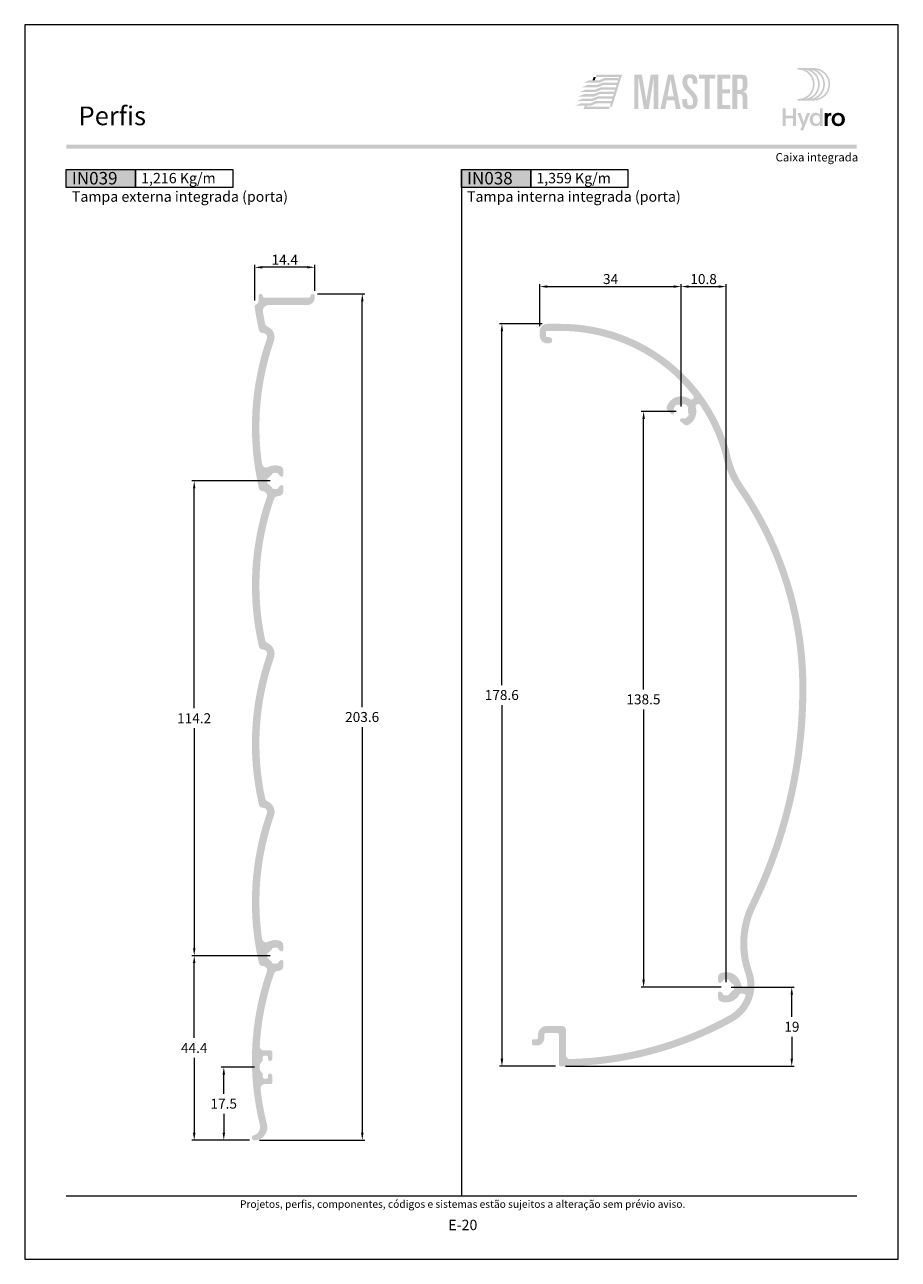
# Model space of a CAD drawing. Units: millimetres. Extents: x -260 to 1510, y 0 to 1801.
# Drawn here: x 260 to 470, y 347 to 644 of the extents above; entities that cross this region are included whole.
import ezdxf
from ezdxf.enums import TextEntityAlignment as Align

# ---------------------------------------------------------------- set-up
doc = ezdxf.new("R2010")
doc.units = ezdxf.units.MM
doc.header["$MEASUREMENT"] = 0
doc.layers.get('DEFPOINTS').update_dxf_attribs({"lineweight": 0})
for name, color, linetype, lineweight, plot in [('A4', 7, 'Continuous', 0, False), ('LOGO', 7, 'Continuous', 0, False), ('MARGEM-1', 7, 'Continuous', 13, False)]:
    doc.layers.add(name, color=color, linetype=linetype, lineweight=lineweight, plot=plot)
for name, color, linetype, lineweight in [('LABEL', 7, 'Continuous', 0), ('MARGEM', 7, 'Continuous', 0), ('PBR-Dimension', 7, 'Continuous', 0), ('PBR-Profile', 7, 'Continuous', 13)]:
    doc.layers.add(name, color=color, linetype=linetype, lineweight=lineweight)
doc.styles.add('1', font='txt', dxfattribs={"height": 2})
doc.styles.add('14', font='txt', dxfattribs={"height": 1})
doc.styles.add('4', font='txt', dxfattribs={"height": 2})
doc.styles.add('Style-Arial', font='txt')
doc.dimstyles.new('PBR-1-1 A4', dxfattribs={"dimscale": 0.6, "dimtxt": 4, "dimasz": 3, "dimexe": 1, "dimexo": 2, "dimgap": 1, "dimtad": 1, "dimtih": 1, "dimtoh": 1, "dimdec": 1, "dimdsep": 46, "dimtxsty": 'Style-Arial', "dimcen": 0.09, "dimclrd": 256, "dimclre": 256, "dimazin": 2, "dimtm": 1e-09, "dimtfac": 0.5, "dimtdec": 1, "dimtmove": 0, "dimatfit": 0, "dimfxl": 1, "dimtolj": 1, "dimlwd": 0, "dimlwe": 13, "dimarcsym": 0})

# ---------------------------------------------------------------- blocks, each defined once
blk = doc.blocks.new('*U45')
at = {"layer": 'LOGO', "true_color": 0x58616b}
h = blk.add_hatch(color=251, dxfattribs=at)
edge = h.paths.add_edge_path()
edge.add_line((-0.04, 7.54), (-3.78, 7.54))
edge.add_spline(control_points=[(-3.78, 7.54), (-3.89, 7.54), (-3.98, 7.45), (-3.98, 7.34), (-3.98, 7.34), (-3.98, 7.23), (-3.89, 7.14), (-3.78, 7.14), (-3.78, 7.14), (-1.83, 7.14), (-0.24, 5.56), (-0.24, 3.61), (-0.24, 3.61), (-0.24, 1.66), (-1.83, 0.08), (-3.78, 0.08), (-3.78, 0.08), (-3.89, 0.08), (-3.98, -0.01), (-3.98, -0.12), (-3.98, -0.12), (-3.98, -0.23), (-3.89, -0.32), (-3.78, -0.32)], knot_values=[0, 0, 0, 0, 0.166667, 0.166667, 0.166667, 0.166667, 0.333333, 0.333333, 0.333333, 0.333333, 0.5, 0.5, 0.5, 0.5, 0.666667, 0.666667, 0.666667, 0.666667, 0.833333, 0.833333, 0.833333, 0.833333, 1, 1, 1, 1], degree=3, periodic=0)
edge.add_line((-3.78, -0.32), (-0.04, -0.32))
edge.add_spline(control_points=[(-0.04, -0.32), (2.13, -0.32), (3.89, 1.44), (3.89, 3.61), (3.89, 3.61), (3.89, 5.78), (2.13, 7.54), (-0.04, 7.54)], knot_values=[0, 0, 0, 0, 0.333333, 0.333333, 0.333333, 0.333333, 1, 1, 1, 1], degree=3, periodic=0)
edge = h.paths.add_edge_path(flags=16)
edge.add_spline(control_points=[(0.16, 3.61), (0.16, 5.12), (-0.7, 6.43), (-1.95, 7.09), (-1.95, 7.09), (-0.28, 6.81), (1, 5.36), (1, 3.61), (1, 3.61), (1, 1.86), (-0.28, 0.41), (-1.95, 0.13), (-1.95, 0.13), (-0.7, 0.79), (0.16, 2.1), (0.16, 3.61)], knot_values=[0, 0, 0, 0, 0.2, 0.2, 0.2, 0.2, 0.4, 0.4, 0.4, 0.4, 0.6, 0.6, 0.6, 0.6, 1, 1, 1, 1], degree=3, periodic=0)
edge = h.paths.add_edge_path(flags=16)
edge.add_spline(control_points=[(-0.71, 0.13), (0.55, 0.79), (1.4, 2.1), (1.4, 3.61), (1.4, 3.61), (1.4, 5.12), (0.55, 6.43), (-0.71, 7.09), (-0.71, 7.09), (0.97, 6.81), (2.24, 5.36), (2.24, 3.61), (2.24, 3.61), (2.24, 1.86), (0.97, 0.41), (-0.71, 0.13)], knot_values=[0, 0, 0, 0, 0.2, 0.2, 0.2, 0.2, 0.4, 0.4, 0.4, 0.4, 0.6, 0.6, 0.6, 0.6, 1, 1, 1, 1], degree=3, periodic=0)
edge = h.paths.add_edge_path(flags=16)
edge.add_spline(control_points=[(0.54, 0.13), (1.79, 0.79), (2.65, 2.1), (2.65, 3.61), (2.65, 3.61), (2.65, 5.12), (1.79, 6.43), (0.54, 7.09), (0.54, 7.09), (2.21, 6.81), (3.49, 5.36), (3.49, 3.61), (3.49, 3.61), (3.49, 1.86), (2.21, 0.41), (0.54, 0.13)], knot_values=[0, 0, 0, 0, 0.2, 0.2, 0.2, 0.2, 0.4, 0.4, 0.4, 0.4, 0.6, 0.6, 0.6, 0.6, 1, 1, 1, 1], degree=3, periodic=0)
blk.add_hatch(color=251, dxfattribs=at).paths.add_polyline_path([(-6.8, -4.57), (-6.8, -6.4), (-7.54, -6.4), (-7.54, -2.21), (-6.8, -2.21), (-6.8, -3.91), (-5.01, -3.91), (-5.01, -2.21), (-4.27, -2.21), (-4.27, -6.4), (-5.01, -6.4), (-5.01, -4.57)])
h = blk.add_hatch(color=251, dxfattribs=at)
edge = h.paths.add_edge_path()
edge.add_line((1.47, -6.4), (1.47, -5.97))
edge.add_spline(control_points=[(1.47, -5.97), (1.29, -6.24), (0.94, -6.47), (0.41, -6.47), (0.41, -6.47), (-0.43, -6.47), (-1.01, -5.81), (-1.01, -4.85), (-1.01, -4.85), (-1.01, -3.92), (-0.45, -3.22), (0.43, -3.22), (0.43, -3.22), (0.91, -3.22), (1.26, -3.46), (1.43, -3.71), (1.43, -3.71), (1.43, -3.5), (1.43, -3.32), (1.43, -3.1)], knot_values=[0, 0, 0, 0, 0.2, 0.2, 0.2, 0.2, 0.4, 0.4, 0.4, 0.4, 0.6, 0.6, 0.6, 0.6, 0.8, 0.8, 0.8, 0.8, 1, 1, 1, 1], degree=3, periodic=0)
edge.add_line((1.43, -3.1), (1.43, -2.21))
edge.add_line((1.43, -2.21), (2.14, -2.21))
edge.add_line((2.14, -2.21), (2.14, -6.4))
edge.add_line((2.14, -6.4), (1.47, -6.4))
edge = h.paths.add_edge_path(flags=16)
edge.add_spline(control_points=[(-0.28, -4.86), (-0.28, -5.45), (0.04, -5.89), (0.57, -5.89), (0.57, -5.89), (1.13, -5.89), (1.46, -5.44), (1.46, -4.84), (1.46, -4.84), (1.46, -4.25), (1.09, -3.81), (0.58, -3.81), (0.58, -3.81), (0.04, -3.81), (-0.28, -4.28), (-0.28, -4.86)], knot_values=[0, 0, 0, 0, 0.2, 0.2, 0.2, 0.2, 0.4, 0.4, 0.4, 0.4, 0.6, 0.6, 0.6, 0.6, 1, 1, 1, 1], degree=3, periodic=0)
h = blk.add_hatch(color=251, dxfattribs=at)
edge = h.paths.add_edge_path()
edge.add_line((-3.3, -7.46), (-2.82, -6.32))
edge.add_spline(control_points=[(-2.82, -6.32), (-3.17, -5.39), (-3.6, -4.29), (-3.98, -3.32)], knot_values=[0, 0, 0, 0, 1, 1, 1, 1], degree=3, periodic=0)
edge.add_line((-3.98, -3.32), (-3.2, -3.32))
edge.add_spline(control_points=[(-3.2, -3.32), (-2.86, -4.3), (-2.66, -4.92), (-2.45, -5.52), (-2.45, -5.52), (-2.26, -5.01), (-1.95, -4.05), (-1.7, -3.32)], knot_values=[0, 0, 0, 0, 0.5, 0.5, 0.5, 0.5, 1, 1, 1, 1], degree=3, periodic=0)
edge.add_line((-1.7, -3.32), (-0.93, -3.32))
edge.add_spline(control_points=[(-0.93, -3.32), (-1.47, -4.68), (-2, -6.05), (-2.58, -7.46)], knot_values=[0, 0, 0, 0, 1, 1, 1, 1], degree=3, periodic=0)
edge.add_line((-2.58, -7.46), (-3.3, -7.46))
h = blk.add_hatch(color=251, dxfattribs=at)
edge = h.paths.add_edge_path()
edge.add_line((3.28, -3.32), (3.28, -3.53))
edge.add_spline(control_points=[(3.28, -3.53), (3.28, -3.6), (3.28, -3.67), (3.27, -3.73), (3.27, -3.73), (3.38, -3.42), (3.66, -3.25), (4.01, -3.25), (4.01, -3.25), (4.09, -3.25), (4.14, -3.25), (4.18, -3.26)], knot_values=[0, 0, 0, 0, 0.333333, 0.333333, 0.333333, 0.333333, 0.666667, 0.666667, 0.666667, 0.666667, 1, 1, 1, 1], degree=3, periodic=0)
edge.add_line((4.18, -3.26), (4.18, -3.94))
edge.add_spline(control_points=[(4.18, -3.94), (4.13, -3.92), (4.05, -3.91), (3.98, -3.91), (3.98, -3.91), (3.42, -3.91), (3.32, -4.31), (3.32, -4.95)], knot_values=[0, 0, 0, 0, 0.5, 0.5, 0.5, 0.5, 1, 1, 1, 1], degree=3, periodic=0)
edge.add_line((3.32, -4.95), (3.32, -6.4))
edge.add_line((3.32, -6.4), (2.61, -6.4))
edge.add_line((2.61, -6.4), (2.61, -3.87))
edge.add_spline(control_points=[(2.61, -3.87), (2.61, -3.68), (2.61, -3.5), (2.6, -3.32)], knot_values=[0, 0, 0, 0, 1, 1, 1, 1], degree=3, periodic=0)
edge.add_line((2.6, -3.32), (3.28, -3.32))
h = blk.add_hatch(color=251, dxfattribs=at)
edge = h.paths.add_edge_path()
edge.add_spline(control_points=[(7.46, -4.86), (7.46, -5.81), (6.83, -6.49), (5.83, -6.49), (5.83, -6.49), (4.84, -6.49), (4.24, -5.81), (4.24, -4.86), (4.24, -4.86), (4.24, -3.9), (4.88, -3.22), (5.84, -3.22), (5.84, -3.22), (6.82, -3.22), (7.46, -3.9), (7.46, -4.86)], knot_values=[0, 0, 0, 0, 0.2, 0.2, 0.2, 0.2, 0.4, 0.4, 0.4, 0.4, 0.6, 0.6, 0.6, 0.6, 1, 1, 1, 1], degree=3, periodic=0)
edge = h.paths.add_edge_path(flags=16)
edge.add_spline(control_points=[(4.97, -4.86), (4.97, -5.49), (5.29, -5.9), (5.83, -5.9), (5.83, -5.9), (6.38, -5.9), (6.7, -5.49), (6.7, -4.86), (6.7, -4.86), (6.7, -4.25), (6.37, -3.81), (5.83, -3.81), (5.83, -3.81), (5.3, -3.81), (4.97, -4.25), (4.97, -4.86)], knot_values=[0, 0, 0, 0, 0.2, 0.2, 0.2, 0.2, 0.4, 0.4, 0.4, 0.4, 0.6, 0.6, 0.6, 0.6, 1, 1, 1, 1], degree=3, periodic=0)
blk = doc.blocks.new('*U65')
at = {"layer": 'LOGO'}
for color, points in [(13, [(-13.14, -3.99), (-13.74, -3.99), (-13.46, -3.09), (-17.31, -3.09), (-18.95, -3.09), (-18.94, -3.08), (-17.43, -2.45), (-13.25, -2.45), (-13.08, -1.86), (-16.85, -1.86), (-18.49, -1.86), (-18.5, -1.86), (-16.98, -1.22), (-12.88, -1.22), (-12.7, -0.63), (-16.34, -0.63), (-16.4, -0.63), (-18.04, -0.63), (-16.52, 0), (-12.5, 0), (-12.31, 0.59), (-15.94, 0.59), (-17.59, 0.59), (-16.07, 1.23), (-12.12, 1.23), (-11.93, 1.82), (-15.49, 1.82), (-17.13, 1.82), (-15.61, 2.45), (-11.73, 2.45), (-11.56, 3.04), (-15.03, 3.04), (-16.69, 3.04), (-16.68, 3.05), (-15.17, 3.68), (-11.35, 3.68), (-11.27, 3.97), (-17.46, 3.97), (-17.28, 4.57), (-10.47, 4.57)]), (252, [(-7.19, -4.6), (-7.19, 4.61), (-5.16, 4.61), (-3.99, -2.4), (-3.96, -2.4), (-2.79, 4.61), (-0.81, 4.61), (-0.81, -4.6), (-2.01, -4.6), (-2.01, 3.69), (-2.03, 3.69), (-3.34, -4.6), (-4.61, -4.6), (-6.04, 3.69), (-6.07, 3.69), (-6.07, -4.6)]), (252, [(11.65, -4.6), (11.65, 3.54), (10.12, 3.54), (10.12, 4.61), (14.46, 4.61), (14.46, 3.54), (12.93, 3.54), (12.93, -4.6)]), (252, [(15.01, -4.6), (15.01, 4.61), (18.48, 4.61), (18.48, 3.54), (16.28, 3.54), (16.28, 0.66), (18.35, 0.66), (18.35, -0.41), (16.28, -0.41), (16.28, -3.53), (18.48, -3.53), (18.48, -4.6)]), (13, [(-21.67, -0.04), (-20.15, 0.59), (-17.59, 0.59), (-15.94, 0.59), (-17.45, -0.04)]), (13, [(-21.23, 1.18), (-19.7, 1.82), (-17.14, 1.82), (-17.13, 1.82), (-15.49, 1.82), (-17.01, 1.18)]), (13, [(-20.76, 2.42), (-19.23, 3.06), (-16.67, 3.06), (-16.66, 3.06), (-15.02, 3.06), (-16.54, 2.42)]), (13, [(-23.03, -3.72), (-21.5, -3.08), (-18.94, -3.08), (-18.93, -3.08), (-17.29, -3.08), (-18.81, -3.72)]), (13, [(-22.6, -2.5), (-21.06, -1.86), (-18.51, -1.86), (-18.5, -1.86), (-16.85, -1.86), (-18.37, -2.5)]), (13, [(-22.14, -1.27), (-20.61, -0.63), (-18.06, -0.63), (-18.05, -0.63), (-16.4, -0.63), (-17.92, -1.27)]), (13, [(-20.72, -4.59), (-20.45, -3.72), (-19.85, -3.72), (-19.94, -3.99), (-13.74, -3.99), (-13.93, -4.59)])]:
    blk.add_hatch(color=color, dxfattribs=at).paths.add_polyline_path(points)
h = blk.add_hatch(color=252, dxfattribs=at)
h.paths.add_polyline_path([(-0.2, -4.6), (1.83, 4.61), (3.31, 4.61), (5.18, -4.6), (3.91, -4.6), (3.49, -2.25), (1.5, -2.25), (1.08, -4.6)])
h.paths.add_polyline_path([(1.69, -1.18), (2.49, 3.26), (2.52, 3.26), (3.31, -1.18)], flags=16)
h = blk.add_hatch(color=252, dxfattribs=at)
edge = h.paths.add_edge_path()
edge.add_spline(control_points=[(5.66, -3.03), (5.66, -4.17), (6.45, -4.67), (7.62, -4.67)], knot_values=[0, 0, 0, 0, 1, 1, 1, 1], degree=3, periodic=0)
edge.add_line((7.62, -4.67), (7.65, -4.67))
edge.add_spline(control_points=[(7.65, -4.67), (9.15, -4.67), (9.71, -3.84), (9.71, -2.4), (9.71, -2.4), (9.71, -1.29), (9.48, -0.85), (8.23, 0.45), (8.23, 0.45), (7.06, 1.68), (6.93, 2.06), (6.93, 2.69), (6.93, 2.69), (6.93, 3.4), (7.17, 3.69), (7.7, 3.69), (7.7, 3.69), (8.19, 3.69), (8.41, 3.39), (8.41, 2.86)], knot_values=[0, 0, 0, 0, 0.2, 0.2, 0.2, 0.2, 0.4, 0.4, 0.4, 0.4, 0.6, 0.6, 0.6, 0.6, 0.8, 0.8, 0.8, 0.8, 1, 1, 1, 1], degree=3, periodic=0)
edge.add_line((8.41, 2.86), (8.41, 2.14))
edge.add_line((8.41, 2.14), (9.61, 2.14))
edge.add_line((9.61, 2.14), (9.61, 3.01))
edge.add_spline(control_points=[(9.61, 3.01), (9.61, 3.66), (9.46, 3.97), (9.24, 4.18), (9.24, 4.18), (8.94, 4.45), (8.46, 4.68), (7.79, 4.69)], knot_values=[0, 0, 0, 0, 0.5, 0.5, 0.5, 0.5, 1, 1, 1, 1], degree=3, periodic=0)
edge.add_line((7.79, 4.69), (7.71, 4.69))
edge.add_spline(control_points=[(7.71, 4.69), (6.35, 4.68), (5.66, 4.02), (5.66, 2.53), (5.66, 2.53), (5.66, 1.28), (6.33, 0.54), (7.15, -0.27), (7.15, -0.27), (8.48, -1.59), (8.51, -1.84), (8.51, -2.62), (8.51, -2.62), (8.51, -3.22), (8.35, -3.68), (7.67, -3.68), (7.67, -3.68), (7.16, -3.68), (6.93, -3.3), (6.93, -2.68)], knot_values=[0, 0, 0, 0, 0.2, 0.2, 0.2, 0.2, 0.4, 0.4, 0.4, 0.4, 0.6, 0.6, 0.6, 0.6, 0.8, 0.8, 0.8, 0.8, 1, 1, 1, 1], degree=3, periodic=0)
edge.add_line((6.93, -2.68), (6.93, -1.93))
edge.add_line((6.93, -1.93), (5.66, -1.93))
edge.add_line((5.66, -1.93), (5.66, -3.03))
h = blk.add_hatch(color=252, dxfattribs=at)
edge = h.paths.add_edge_path()
edge.add_spline(control_points=[(20.73, -0.59), (21.57, -0.59), (21.73, -0.82), (21.73, -1.69)], knot_values=[0, 0, 0, 0, 1, 1, 1, 1], degree=3, periodic=0)
edge.add_line((21.73, -1.69), (21.73, -3.77))
edge.add_spline(control_points=[(21.73, -3.77), (21.73, -4.14), (21.75, -4.37), (21.88, -4.6)], knot_values=[0, 0, 0, 0, 1, 1, 1, 1], degree=3, periodic=0)
edge.add_line((21.88, -4.6), (23.08, -4.6))
edge.add_spline(control_points=[(23.08, -4.6), (23, -4.21), (23, -3.76), (23, -3.42)], knot_values=[0, 0, 0, 0, 1, 1, 1, 1], degree=3, periodic=0)
edge.add_line((23, -3.42), (23, -1.42))
edge.add_spline(control_points=[(23, -1.42), (23, -0.55), (22.71, -0.11), (21.84, -0.02)], knot_values=[0, 0, 0, 0, 1, 1, 1, 1], degree=3, periodic=0)
edge.add_line((21.84, -0.02), (21.84, 0.01))
edge.add_spline(control_points=[(21.84, 0.01), (22.89, 0.33), (23.05, 0.86), (23.05, 2.1), (23.05, 2.1), (23.05, 4.12), (22.86, 4.61), (21, 4.61)], knot_values=[0, 0, 0, 0, 0.5, 0.5, 0.5, 0.5, 1, 1, 1, 1], degree=3, periodic=0)
edge.add_line((21, 4.61), (19.02, 4.61))
edge.add_line((19.02, 4.61), (19.02, -4.6))
edge.add_line((19.02, -4.6), (20.3, -4.6))
edge.add_line((20.3, -4.6), (20.3, -0.59))
edge.add_line((20.3, -0.59), (20.73, -0.59))
edge = h.paths.add_edge_path(flags=16)
edge.add_spline(control_points=[(20.91, 3.54), (21.7, 3.54), (21.78, 3.41), (21.78, 2.05), (21.78, 2.05), (21.78, 0.67), (21.64, 0.48), (20.63, 0.48)], knot_values=[0, 0, 0, 0, 0.5, 0.5, 0.5, 0.5, 1, 1, 1, 1], degree=3, periodic=0)
edge.add_line((20.63, 0.48), (20.3, 0.48))
edge.add_line((20.3, 0.48), (20.3, 3.54))
edge.add_line((20.3, 3.54), (20.91, 3.54))
at = {"layer": 'LOGO', "color": 13, "extrusion": (0, 0, -1)}
blk.add_solid([(18.35, 3.05), (17.75, 3.05), (18.06, 3.97), (17.46, 3.97)], dxfattribs=at)
blk = doc.blocks.new('*D459')
at = {"layer": 'DEFPOINTS'}
for p in [(315.3, 585.64), (322.51, 585.64), (315.3, 576.45), (329.72, 578.75)]:
    blk.add_point(p, dxfattribs=at)
at = {"layer": 'PBR-Dimension', "lineweight": 13}
for p, q in [((315.3, 577.65), (315.3, 586.24)), ((329.72, 579.95), (329.72, 586.24))]:
    blk.add_line(p, q, dxfattribs=at)
at = {"layer": 'PBR-Dimension', "lineweight": 0}
blk.add_line((327.92, 585.64), (317.1, 585.64), dxfattribs=at)
blk.add_solid([(317.1, 585.34), (315.3, 585.64), (317.1, 585.94)], dxfattribs=at)
at = {"layer": 'PBR-Dimension', "lineweight": 0, "extrusion": (0, 0, -1)}
blk.add_solid([(-327.92, 585.94), (-329.72, 585.64), (-327.92, 585.34)], dxfattribs=at)
at = {"layer": 'PBR-Dimension', "linetype": 'Continuous', "style": 'Style-Arial'}
blk.add_text('14.4', height=2.4, dxfattribs=at).set_placement((319.33, 587.45), align=Align.MIDDLE_LEFT)
blk = doc.blocks.new('*D460')
at = {"layer": 'DEFPOINTS'}
for p in [(307.86, 393.2), (316.44, 393.2), (307.86, 384.43), (315.21, 375.65)]:
    blk.add_point(p, dxfattribs=at)
at = {"layer": 'PBR-Dimension', "lineweight": 13}
for p, q in [((315.24, 393.2), (307.26, 393.2)), ((314.01, 375.65), (307.26, 375.65))]:
    blk.add_line(p, q, dxfattribs=at)
at = {"layer": 'PBR-Dimension', "lineweight": 0}
for p, q in [((307.86, 386.83), (307.86, 391.4)), ((307.86, 382.03), (307.86, 377.45))]:
    blk.add_line(p, q, dxfattribs=at)
at = {"layer": 'PBR-Dimension', "lineweight": 0, "extrusion": (0, 0, -1)}
blk.add_solid([(-307.56, 391.4), (-307.86, 393.2), (-308.16, 391.4)], dxfattribs=at)
at = {"layer": 'PBR-Dimension', "lineweight": 0}
blk.add_solid([(308.16, 377.45), (307.86, 375.65), (307.56, 377.45)], dxfattribs=at)
at = {"layer": 'PBR-Dimension', "linetype": 'Continuous', "style": 'Style-Arial'}
blk.add_text('17.5', height=2.4, dxfattribs=at).set_placement((304.66, 384.44), align=Align.MIDDLE_LEFT)
blk = doc.blocks.new('*D462')
at = {"layer": 'DEFPOINTS'}
for p in [(300.75, 534.25), (320.22, 534.25), (300.75, 477.15), (320.22, 420.04)]:
    blk.add_point(p, dxfattribs=at)
at = {"layer": 'PBR-Dimension', "lineweight": 13}
for p, q in [((319.02, 534.25), (300.15, 534.25)), ((319.02, 420.04), (300.15, 420.04))]:
    blk.add_line(p, q, dxfattribs=at)
at = {"layer": 'PBR-Dimension', "lineweight": 0}
for p, q in [((300.75, 479.55), (300.75, 532.45)), ((300.75, 474.75), (300.75, 421.84))]:
    blk.add_line(p, q, dxfattribs=at)
at = {"layer": 'PBR-Dimension', "lineweight": 0, "extrusion": (0, 0, -1)}
blk.add_solid([(-300.45, 532.45), (-300.75, 534.25), (-301.05, 532.45)], dxfattribs=at)
at = {"layer": 'PBR-Dimension', "lineweight": 0}
blk.add_solid([(301.05, 421.84), (300.75, 420.04), (300.45, 421.84)], dxfattribs=at)
at = {"layer": 'PBR-Dimension', "linetype": 'Continuous', "style": 'Style-Arial'}
blk.add_text('114.2', height=2.4, dxfattribs=at).set_placement((296.64, 477.16), align=Align.MIDDLE_LEFT)
blk = doc.blocks.new('*D461')
at = {"layer": 'DEFPOINTS'}
for p in [(300.75, 420.04), (320.22, 420.04), (300.75, 397.85), (315.21, 375.65)]:
    blk.add_point(p, dxfattribs=at)
at = {"layer": 'PBR-Dimension', "lineweight": 13}
for p, q in [((319.02, 420.04), (300.15, 420.04)), ((314.01, 375.65), (300.15, 375.65))]:
    blk.add_line(p, q, dxfattribs=at)
at = {"layer": 'PBR-Dimension', "lineweight": 0}
for p, q in [((300.75, 400.25), (300.75, 418.24)), ((300.75, 395.45), (300.75, 377.45))]:
    blk.add_line(p, q, dxfattribs=at)
at = {"layer": 'PBR-Dimension', "lineweight": 0, "extrusion": (0, 0, -1)}
blk.add_solid([(-300.45, 418.24), (-300.75, 420.04), (-301.05, 418.24)], dxfattribs=at)
at = {"layer": 'PBR-Dimension', "lineweight": 0}
blk.add_solid([(301.05, 377.45), (300.75, 375.65), (300.45, 377.45)], dxfattribs=at)
at = {"layer": 'PBR-Dimension', "linetype": 'Continuous', "style": 'Style-Arial'}
blk.add_text('44.4', height=2.4, dxfattribs=at).set_placement((297.57, 397.85), align=Align.MIDDLE_LEFT)
blk = doc.blocks.new('*D463')
at = {"layer": 'DEFPOINTS'}
for p in [(329.22, 579.25), (341.15, 477.45), (315.21, 375.65), (341.15, 375.65)]:
    blk.add_point(p, dxfattribs=at)
at = {"layer": 'PBR-Dimension', "lineweight": 13}
for p, q in [((330.42, 579.25), (341.75, 579.25)), ((316.41, 375.65), (341.75, 375.65))]:
    blk.add_line(p, q, dxfattribs=at)
at = {"layer": 'PBR-Dimension', "lineweight": 0}
for p, q in [((341.15, 479.85), (341.15, 577.45)), ((341.15, 475.05), (341.15, 377.45))]:
    blk.add_line(p, q, dxfattribs=at)
at = {"layer": 'PBR-Dimension', "lineweight": 0, "extrusion": (0, 0, -1)}
blk.add_solid([(-340.85, 577.45), (-341.15, 579.25), (-341.45, 577.45)], dxfattribs=at)
at = {"layer": 'PBR-Dimension', "lineweight": 0}
blk.add_solid([(341.45, 377.45), (341.15, 375.65), (340.85, 377.45)], dxfattribs=at)
at = {"layer": 'PBR-Dimension', "linetype": 'Continuous', "style": 'Style-Arial'}
blk.add_text('203.6', height=2.4, dxfattribs=at).set_placement((337.03, 477.46), align=Align.MIDDLE_LEFT)
blk = doc.blocks.new('*D464')
at = {"layer": 'DEFPOINTS'}
for p in [(385.61, 572.04), (374.72, 482.74), (374.72, 393.44), (388.81, 393.44)]:
    blk.add_point(p, dxfattribs=at)
at = {"layer": 'PBR-Dimension', "lineweight": 13}
for p, q in [((384.41, 572.04), (374.12, 572.04)), ((387.61, 393.44), (374.12, 393.44))]:
    blk.add_line(p, q, dxfattribs=at)
at = {"layer": 'PBR-Dimension', "lineweight": 0}
for p, q in [((374.72, 485.14), (374.72, 570.24)), ((374.72, 480.34), (374.72, 395.24))]:
    blk.add_line(p, q, dxfattribs=at)
at = {"layer": 'PBR-Dimension', "lineweight": 0, "extrusion": (0, 0, -1)}
blk.add_solid([(-374.42, 570.24), (-374.72, 572.04), (-375.02, 570.24)], dxfattribs=at)
at = {"layer": 'PBR-Dimension', "lineweight": 0}
blk.add_solid([(375.02, 395.24), (374.72, 393.44), (374.42, 395.24)], dxfattribs=at)
at = {"layer": 'PBR-Dimension', "linetype": 'Continuous', "style": 'Style-Arial'}
blk.add_text('178.6', height=2.4, dxfattribs=at).set_placement((370.6, 482.75), align=Align.MIDDLE_LEFT)
blk = doc.blocks.new('*D466')
at = {"layer": 'DEFPOINTS'}
for p in [(423.21, 581), (428.61, 581), (417.81, 550.94), (428.61, 412.44)]:
    blk.add_point(p, dxfattribs=at)
at = {"layer": 'PBR-Dimension', "lineweight": 13}
for p, q in [((417.81, 552.14), (417.81, 581.6)), ((428.61, 413.64), (428.61, 581.6))]:
    blk.add_line(p, q, dxfattribs=at)
at = {"layer": 'PBR-Dimension', "lineweight": 0}
blk.add_line((419.61, 581), (426.81, 581), dxfattribs=at)
blk.add_solid([(419.61, 580.7), (417.81, 581), (419.61, 581.3)], dxfattribs=at)
at = {"layer": 'PBR-Dimension', "lineweight": 0, "extrusion": (0, 0, -1)}
blk.add_solid([(-426.81, 581.3), (-428.61, 581), (-426.81, 580.7)], dxfattribs=at)
at = {"layer": 'PBR-Dimension', "linetype": 'Continuous', "style": 'Style-Arial'}
blk.add_text('10.8', height=2.4, dxfattribs=at).set_placement((420.02, 582.81), align=Align.MIDDLE_LEFT)
blk = doc.blocks.new('*D465')
at = {"layer": 'DEFPOINTS'}
for p in [(400.81, 581), (417.81, 581), (383.81, 570.24), (417.81, 550.94)]:
    blk.add_point(p, dxfattribs=at)
at = {"layer": 'PBR-Dimension', "lineweight": 13}
for p, q in [((383.81, 571.44), (383.81, 581.6)), ((417.81, 552.14), (417.81, 581.6))]:
    blk.add_line(p, q, dxfattribs=at)
at = {"layer": 'PBR-Dimension', "lineweight": 0}
blk.add_line((385.61, 581), (416.01, 581), dxfattribs=at)
blk.add_solid([(385.61, 580.7), (383.81, 581), (385.61, 581.3)], dxfattribs=at)
at = {"layer": 'PBR-Dimension', "lineweight": 0, "extrusion": (0, 0, -1)}
blk.add_solid([(-416.01, 581.3), (-417.81, 581), (-416.01, 580.7)], dxfattribs=at)
at = {"layer": 'PBR-Dimension', "linetype": 'Continuous', "style": 'Style-Arial'}
blk.add_text('34', height=2.4, dxfattribs=at).set_placement((399.03, 582.81), align=Align.MIDDLE_LEFT)
blk = doc.blocks.new('*D467')
at = {"layer": 'DEFPOINTS'}
for p in [(417.81, 550.94), (408.78, 481.69), (408.78, 412.44), (428.61, 412.44)]:
    blk.add_point(p, dxfattribs=at)
at = {"layer": 'PBR-Dimension', "lineweight": 13}
for p, q in [((416.61, 550.94), (408.18, 550.94)), ((427.41, 412.44), (408.18, 412.44))]:
    blk.add_line(p, q, dxfattribs=at)
at = {"layer": 'PBR-Dimension', "lineweight": 0}
for p, q in [((408.78, 484.09), (408.78, 549.14)), ((408.78, 479.29), (408.78, 414.24))]:
    blk.add_line(p, q, dxfattribs=at)
at = {"layer": 'PBR-Dimension', "lineweight": 0, "extrusion": (0, 0, -1)}
blk.add_solid([(-408.48, 549.14), (-408.78, 550.94), (-409.08, 549.14)], dxfattribs=at)
at = {"layer": 'PBR-Dimension', "lineweight": 0}
blk.add_solid([(409.08, 414.24), (408.78, 412.44), (408.48, 414.24)], dxfattribs=at)
at = {"layer": 'PBR-Dimension', "linetype": 'Continuous', "style": 'Style-Arial'}
blk.add_text('138.5', height=2.4, dxfattribs=at).set_placement((404.65, 481.7), align=Align.MIDDLE_LEFT)
blk = doc.blocks.new('*D468')
at = {"layer": 'DEFPOINTS'}
for p in [(428.61, 412.44), (444.39, 402.94), (388.81, 393.44), (444.39, 393.44)]:
    blk.add_point(p, dxfattribs=at)
at = {"layer": 'PBR-Dimension', "lineweight": 13}
for p, q in [((429.81, 412.44), (444.99, 412.44)), ((390.01, 393.44), (444.99, 393.44))]:
    blk.add_line(p, q, dxfattribs=at)
at = {"layer": 'PBR-Dimension', "lineweight": 0}
for p, q in [((444.39, 405.34), (444.39, 410.64)), ((444.39, 400.54), (444.39, 395.24))]:
    blk.add_line(p, q, dxfattribs=at)
at = {"layer": 'PBR-Dimension', "lineweight": 0, "extrusion": (0, 0, -1)}
blk.add_solid([(-444.09, 410.64), (-444.39, 412.44), (-444.69, 410.64)], dxfattribs=at)
at = {"layer": 'PBR-Dimension', "lineweight": 0}
blk.add_solid([(444.69, 395.24), (444.39, 393.44), (444.09, 395.24)], dxfattribs=at)
at = {"layer": 'PBR-Dimension', "linetype": 'Continuous', "style": 'Style-Arial'}
blk.add_text('19', height=2.4, dxfattribs=at).set_placement((442.6, 402.94), align=Align.MIDDLE_LEFT)

msp = doc.modelspace()

# ---------------------------------------------------------------- hatches: boundary and pattern name
at = {"layer": 'LABEL', "true_color": 0xd9dadb}
for points in [[(270, 604.87), (270, 609.15), (286.67, 609.15), (286.67, 604.87)], [(365, 604.87), (365, 609.15), (381.67, 609.15), (381.67, 604.87)]]:
    msp.add_hatch(color=254, dxfattribs=at).paths.add_polyline_path(points)
at = {"layer": 'MARGEM-1'}
h = msp.add_hatch(color=251, dxfattribs=at)
h.set_gradient(color1=(82, 82, 82), tint=1)
h.paths.add_polyline_path([(270, 614.15), (270, 615.15), (460, 615.15), (460, 614.15)])
at = {"layer": 'PBR-Profile', "linetype": 'Continuous', "lineweight": 0}
for points in [[(318.65, 576.55), (327.92, 576.55, 0.414214), (329.72, 578.35), (329.72, 578.75, 1), (328.72, 578.75, -0.414214), (328.32, 578.35), (317.62, 578.35, -0.414214), (317.22, 578.75, 1), (316.22, 578.75), (316.22, 577.65, -0.312014), (315.51, 576.62, 0.350793), (315.25, 576.19, 0.021903), (316.29, 570.6, 0.349511), (317.27, 569.82, -0.516309), (318.21, 568.5, 0.1413), (316.29, 532.53, 0.349511), (317.27, 531.75, -0.516309), (318.21, 530.43, 0.1413), (316.29, 494.46, 0.349511), (317.27, 493.68, -0.516309), (318.21, 492.36, 0.1413), (316.29, 456.39, 0.349511), (317.27, 455.61, -0.516309), (318.21, 454.29, 0.1413), (316.29, 418.32, 0.349511), (317.27, 417.54, -0.516309), (318.21, 416.22, 0.1453), (316.53, 379.26, -0.413592), (315.07, 376.84, 0.879846), (315.21, 375.65, 0.491429), (318.23, 379.48, -0.034418), (316.69, 388.05, -0.446358), (317.69, 389.15), (319.12, 389.15, 0.414214), (319.52, 389.55), (319.52, 391.1, 0.414214), (318.92, 391.7, 0.414214), (318.52, 391.3), (318.52, 390.85, -0.414214), (318.12, 390.45), (317.62, 390.45, -0.414214), (317.22, 390.85), (317.22, 391.51, 0.218233), (317.08, 391.81, -0.458293), (317.08, 394.6, 0.218233), (317.22, 394.9), (317.22, 395.55, -0.414214), (317.62, 395.95), (318.12, 395.95, -0.414214), (318.52, 395.55), (318.52, 395.1, 0.414214), (318.92, 394.7, 0.414214), (319.52, 395.3), (319.52, 396.85, 0.414214), (319.12, 397.25), (317.51, 397.25, -0.430106), (316.51, 398.31, -0.070335), (319.93, 415.67, -0.281551), (320.74, 416.33, 0.051897), (321.49, 416.52, 0.316257), (322.15, 417.46), (322.15, 418.64, 0.684517), (321.46, 418.91, -0.060912), (321.15, 418.65, 0.2514), (320.92, 418.22, -0.185675), (319.52, 418.22, 0.2514), (319.29, 418.65, -0.09958), (318.82, 419.12, 0.2514), (318.4, 419.34, -0.185675), (318.4, 420.74, 0.2514), (318.82, 420.97, -0.09958), (319.29, 421.44, 0.2514), (319.52, 421.86, -0.185675), (320.92, 421.86, 0.2514), (321.15, 421.44, -0.060912), (321.46, 421.17, 0.684517), (322.15, 421.44), (322.15, 422.63, 0.316257), (321.49, 423.57, 0.208993), (318.49, 423.37, -0.517071), (317.04, 424.12, -0.119212), (319.91, 453.7, 0.392498), (318.38, 457.18, -0.242707), (317.8, 457.89, -0.136762), (319.91, 491.77, 0.392498), (318.38, 495.25, -0.242707), (317.8, 495.96, -0.136942), (319.93, 529.88, -0.281551), (320.74, 530.54, 0.051897), (321.49, 530.73, 0.316257), (322.15, 531.67), (322.15, 532.85, 0.684517), (321.46, 533.12, -0.060912), (321.15, 532.86, 0.2514), (320.92, 532.43, -0.185675), (319.52, 532.43, 0.2514), (319.29, 532.86, -0.09958), (318.82, 533.33, 0.2514), (318.4, 533.55, -0.185675), (318.4, 534.95, 0.2514), (318.82, 535.18, -0.09958), (319.29, 535.65, 0.2514), (319.52, 536.07, -0.185675), (320.92, 536.07, 0.2514), (321.15, 535.65, -0.060912), (321.46, 535.38, 0.684517), (322.15, 535.65), (322.15, 536.84, 0.316257), (321.49, 537.78, 0.208993), (318.49, 537.58, -0.517071), (317.04, 538.33, -0.119212), (319.91, 567.91, 0.392498), (318.38, 571.39, -0.242707), (317.8, 572.1, -0.011364), (317.27, 574.93, -0.463135)], [(386.06, 568.84, -0.995206), (386.07, 567.34), (385.61, 567.34, -0.414191), (383.81, 569.14), (383.81, 570.24, -0.414214), (385.61, 572.04), (388.79, 572.04, -0.346426), (429.77, 539.78, 0.092047), (432.75, 533.11, -0.152158), (447.91, 484.44, -0.114124), (435.73, 431.75, 0.201258), (434.84, 416.31, -0.365281), (430.29, 404.24, -0.128144), (388.81, 393.44, -0.414214), (388.41, 393.84), (388.41, 401.04, 0.414214), (388.01, 401.44), (385.31, 401.44, 0.414214), (384.91, 401.04), (384.91, 400.24, -0.414214), (383.11, 398.44), (382.31, 398.44, -0.414214), (381.91, 398.84), (381.91, 399.54, -0.414214), (382.31, 399.94), (383.01, 399.94, 0.414214), (383.41, 400.34), (383.41, 401.04, -0.414214), (385.51, 403.14), (389.11, 403.14, -0.414214), (390.11, 402.14), (390.11, 396.17, 0.422424), (391.14, 395.17, 0.121048), (429.46, 405.73, 0.186084), (433.28, 410.32, 0.461557), (432.96, 410.84), (432.27, 410.96, 0.325029), (431.85, 410.75, -0.379273), (427.33, 409.02, -0.312515), (426.68, 409.95), (426.68, 411.04, -0.684517), (427.38, 411.31, 0.060838), (427.68, 411.04, -0.250987), (427.91, 410.62, 0.185675), (429.31, 410.62, -0.250987), (429.54, 411.04, 0.099432), (430.01, 411.51, -0.250987), (430.43, 411.74, 0.185675), (430.43, 413.14, -0.250987), (430.01, 413.36, 0.099432), (429.54, 413.83, -0.250987), (429.31, 414.26, 0.185675), (427.91, 414.26, -0.250982), (427.68, 413.83, 0.060837), (427.38, 413.57, -0.684517), (426.68, 413.84), (426.68, 414.92, -0.312515), (427.33, 415.85, -0.477645), (432.22, 412.97, 0.325029), (432.55, 412.64), (433.25, 412.52, 0.461557), (433.71, 412.91, 0.087014), (433.24, 415.74, -0.201258), (434.2, 432.5, 0.114124), (446.21, 484.44, 0.152158), (431.35, 532.15, -0.092047), (428.11, 539.38, 0.090126), (422.26, 552.61, 0.423386), (421.69, 552.71), (421.43, 552.51, 0.325029), (421.28, 552.07, -0.356385), (419.61, 547.76, -0.312515), (418.48, 547.87), (417.65, 548.56, -0.684517), (417.89, 549.27, 0.060838), (418.29, 549.33, -0.250987), (418.76, 549.24, 0.185675), (419.66, 550.31, -0.250987), (419.48, 550.76, 0.099432), (419.42, 551.41, -0.250987), (419.52, 551.89, 0.185675), (418.44, 552.79, -0.250987), (417.99, 552.6, 0.099432), (417.34, 552.55, -0.250987), (416.86, 552.64, 0.185675), (415.97, 551.57, -0.250987), (416.15, 551.12, 0.060838), (416.15, 550.72, -0.684517), (415.5, 550.36), (414.67, 551.05, -0.312515), (414.37, 552.15, -0.502649), (419.96, 553.89, 0.325029), (420.43, 553.89), (420.7, 554.08, 0.423386), (420.78, 554.65, 0.232031), (388.79, 570.34), (385.61, 570.34, 0.414214), (385.31, 570.04), (385.31, 569.14, 0.414214), (385.61, 568.84), (386.06, 568.84)]]:
    msp.add_hatch(color=7, dxfattribs=at).paths.add_polyline_path(points)

# ---------------------------------------------------------------- linework, layer by layer
at = {"layer": 'A4', "color": 7, "flags": 128}
msp.add_lwpolyline([(260, 347), (470, 347), (470, 644), (260, 644)], close=True, dxfattribs=at)
at = {"layer": 'LABEL', "flags": 128}
for points in [[(270, 604.87), (270, 609.15), (286.67, 609.15), (286.67, 604.87)], [(286.67, 604.87), (286.67, 609.15), (310, 609.15), (310, 604.87)], [(365, 604.87), (365, 609.15), (381.67, 609.15), (381.67, 604.87)], [(381.67, 604.87), (381.67, 609.15), (405, 609.15), (405, 604.87)]]:
    msp.add_lwpolyline(points, close=True, dxfattribs=at)
at = {"layer": 'MARGEM', "color": 254, "true_color": 0xd9dadb}
msp.add_line((365, 609.15), (365, 362.25), dxfattribs=at)
at = {"layer": 'MARGEM-1', "color": 250, "true_color": 0x3f3f3f}
msp.add_line((270, 362.25), (460, 362.25), dxfattribs=at)

# ---------------------------------------------------------------- block references
at = {"layer": 'LOGO', "color": 251, "true_color": 0x58616b}
msp.add_blockref('*U45', (449.72, 626.05), dxfattribs=at)
at = {"layer": 'LOGO', "color": 13, "xscale": 0.8999999999999999, "yscale": 0.8999999999999999, "zscale": 0.8999999999999999}
msp.add_blockref('*U65', (413.01, 627.86), dxfattribs=at)

# ---------------------------------------------------------------- texts
at = {"layer": 'LABEL', "style": '1'}
msp.add_text('Caixa integrada', height=2, dxfattribs=at).set_placement((460.36, 611.11), align=Align.RIGHT)
at = {"layer": 'LABEL', "attachment_point": 1}
for s, insert, char_height in [('\\fArial|b1|i0|c00|p39;IN039', (271.33, 608.57), 3), ('\\fArial|b1|i0|c00|p39;1,216 Kg/m ', (288, 608.34), 2.5), ('\\fArial|b1|i0|c00|p39;IN038', (366.33, 608.57), 3), ('\\fArial|b1|i0|c00|p39;1,359 Kg/m ', (383, 608.34), 2.5), ('Tampa externa integrada (porta)', (271.33, 603.9), 2.5), ('Tampa interna integrada (porta)', (366.33, 603.9), 2.5)]:
    msp.add_mtext(s, dxfattribs=dict(at, insert=insert, char_height=char_height))
at = {"layer": 'MARGEM-1', "style": '14'}
msp.add_text('Perﬁs', height=4.5, dxfattribs=at).set_placement((272.94, 619.82))
at = {"layer": 'MARGEM-1', "color": 251, "style": '4'}
for s, height, p in [(' Projetos, perfis, componentes, códigos e sistemas estão sujeitos a alteração sem prévio aviso.', 1.8, (365, 360.28)), ('E-20', 2.5, (365.32, 355.26))]:
    msp.add_text(s, height=height, dxfattribs=at).set_placement(p, align=Align.MIDDLE_CENTER)

# ---------------------------------------------------------------- dimensions: what is measured, and where the dimension line sits
at = {"layer": 'PBR-Dimension', "lineweight": 0}
for base, p1, p2, angle, picture, middle in [((315.3, 585.64), (329.72, 578.75), (315.3, 576.45), 180, '*D459', (322.51, 585.64)), ((341.15, 375.65), (329.22, 579.25), (315.21, 375.65), 270, '*D463', (341.15, 477.45)), ((374.72, 393.44), (385.61, 572.04), (388.81, 393.44), 270, '*D464', (374.72, 482.74)), ((408.78, 412.44), (417.81, 550.94), (428.61, 412.44), 270, '*D467', (408.78, 481.69)), ((300.75, 534.25), (320.22, 420.04), (320.22, 534.25), 90, '*D462', (300.75, 477.15)), ((300.75, 420.04), (315.21, 375.65), (320.22, 420.04), 90, '*D461', (300.75, 397.85)), ((444.39, 393.44), (428.61, 412.44), (388.81, 393.44), 270, '*D468', (444.39, 402.94)), ((307.85742, 393.20398), (315.21268, 375.65401), (316.44221, 393.20398), 90, '*D460', (307.85742, 384.429))]:
    dim = msp.add_linear_dim(base=base, p1=p1, p2=p2, angle=angle, dimstyle='PBR-1-1 A4', dxfattribs=at)
    dim.commit()
    dim.dimension.update_dxf_attribs({"geometry": picture, "text_midpoint": middle})
for base, p1, p2, picture, middle in [((417.81, 581), (383.81, 570.24), (417.81, 550.94), '*D465', (400.81, 581)), ((428.61, 581), (417.81, 550.94), (428.61, 412.44), '*D466', (423.21, 581))]:
    dim = msp.add_linear_dim(base=base, p1=p1, p2=p2, dimstyle='PBR-1-1 A4', dxfattribs=at)
    dim.commit()
    dim.dimension.update_dxf_attribs({"geometry": picture, "text_midpoint": middle})

doc.saveas('drawing.dxf')
